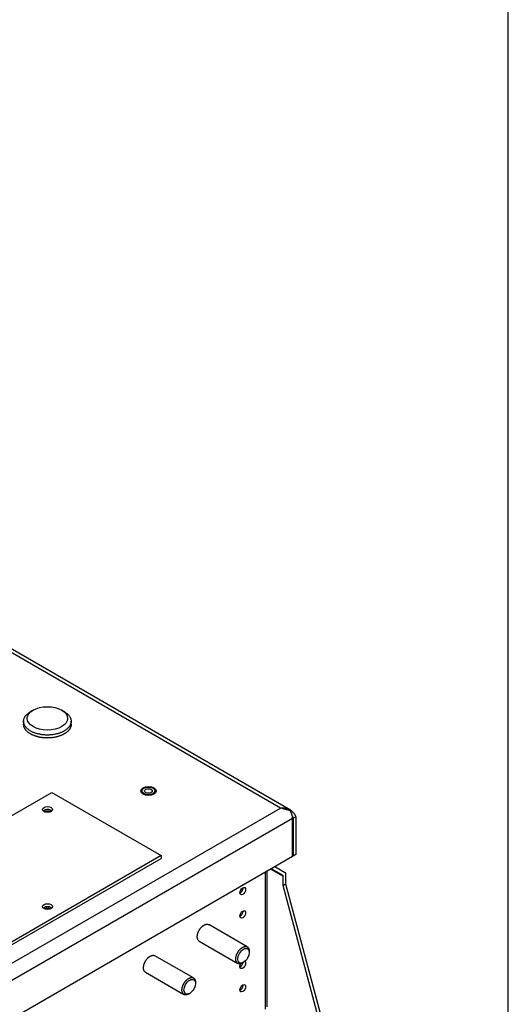
# Model space of a CAD drawing. Extents: x 6 to 291, y 7 to 204.
# Drawn here: x 281 to 291, y 86 to 106 of the extents above; entities that cross this region are included whole.
import ezdxf

# ---------------------------------------------------------------- set-up
doc = ezdxf.new("R2010")
doc.units = 0
doc.linetypes.add('HIDDENNEW0', pattern=[4.5, 1.5, -1.5, 1.5])
for name, color, linetype in [('226', 7, 'CONTINUOUS'), ('2D_GEOM', 3, 'HIDDENNEW0'), ('MUOTOVIIVAT', 40, 'HIDDENNEW0'), ('TANGVIIVATNONDEF', 40, 'HIDDENNEW0')]:
    doc.layers.add(name, color=color, linetype=linetype)

msp = doc.modelspace()

# ---------------------------------------------------------------- linework, layer by layer
at = {"layer": '226', "color": 163, "linetype": 'CONTINUOUS'}
msp.add_line((286.42474, 89.447642), (276.47574, 83.703593), dxfattribs=at)
at = {"layer": '226', "color": 4, "linetype": 'CONTINUOUS'}
for p, q in [((285.96325, 88.385119), (286.22326, 88.235004)), ((285.85202, 85.438952), (285.85202, 88.320903))]:
    msp.add_line(p, q, dxfattribs=at)
at = {"layer": '2D_GEOM', "color": 5, "linetype": 'CONTINUOUS'}
msp.add_line((290.95652, 6.681309), (290.95652, 203.53105), dxfattribs=at)
at = {"layer": 'MUOTOVIIVAT', "color": 163, "linetype": 'CONTINUOUS'}
for p, q in [((286.3781, 89.624147), (261.01402, 104.2681)), ((286.36821, 89.615932), (286.36822, 89.629456)), ((286.36822, 89.629456), (286.37705, 89.606319)), ((286.42035, 89.492994), (286.43534, 89.453768)), ((286.42474, 88.651564), (286.42474, 89.447642)), ((286.48837, 89.484387), (286.43534, 89.453768)), ((286.43534, 89.453768), (286.43534, 88.657681)), ((286.48837, 89.484387), (286.48837, 88.6883)), ((286.42474, 88.651564), (276.47574, 82.907506)), ((286.43534, 88.657681), (286.42474, 88.663807)), ((286.48837, 88.6883), (286.43534, 88.657681))]:
    msp.add_line(p, q, dxfattribs=at)
at = {"layer": 'MUOTOVIIVAT', "color": 150, "linetype": 'CONTINUOUS'}
for p, q in [((280.96927, 91.725743), (280.91624, 91.695133)), ((281.62335, 91.695133), (281.57032, 91.725743)), ((280.76979, 91.491006), (280.76979, 91.429767)), ((281.76979, 91.429767), (281.76979, 91.491006)), ((283.25541, 90.026414), (283.25541, 89.985585)), ((283.53041, 89.985585), (283.53041, 90.026414)), ((285.47119, 86.749445), (284.66156, 87.216887)), ((284.46155, 86.870479), (285.27119, 86.403034)), ((284.33982, 86.096245), (283.53018, 86.563691)), ((285.51262, 86.657893), (285.51262, 86.63339)), ((285.37119, 86.412937), (285.3924, 86.425189)), ((283.33018, 86.217283), (284.13982, 85.749834)), ((284.38124, 86.004693), (284.38124, 85.980199)), ((284.23982, 85.759747), (284.26103, 85.771989))]:
    msp.add_line(p, q, dxfattribs=at)
at = {"layer": 'MUOTOVIIVAT', "color": 4, "linetype": 'CONTINUOUS'}
for p, q in [((278.17988, 88.157587), (281.36186, 89.994699)), ((281.36186, 89.994699), (283.65996, 88.667899)), ((283.65996, 88.667899), (280.47798, 86.830778)), ((280.47798, 86.769539), (283.65996, 88.60666)), ((283.65996, 88.667899), (283.65996, 88.60666)), ((286.2129, 88.257893), (285.97789, 88.393574)), ((286.05289, 88.436875), (286.2504, 88.322845)), ((285.88863, 85.489982), (285.88863, 88.342041)), ((286.22326, 88.042395), (286.22326, 88.235004)), ((286.27628, 88.265623), (286.27628, 88.073015)), ((286.22326, 88.042395), (286.27628, 88.073015)), ((287.21321, 84.33022), (286.22326, 88.042395)), ((286.27628, 88.073015), (287.26624, 84.360839))]:
    msp.add_line(p, q, dxfattribs=at)
at = {"layer": 'MUOTOVIIVAT', "color": 150, "linetype": 'CONTINUOUS'}
for points in [[(281.62335, 91.695133), (281.64812, 91.679736, -0.016394055), (281.67092, 91.663348, -0.017738369), (281.69167, 91.645907, -0.019066401), (281.71028, 91.627599, -0.020898689), (281.72643, 91.608568, -0.022894035), (281.74011, 91.588998, -0.024599534), (281.75116, 91.569025, -0.026395936), (281.75966, 91.548828, -0.027857072), (281.76552, 91.52857, -0.029140663), (281.76888, 91.508406, -0.029613651), (281.76975, 91.488492, -0.029761041), (281.76833, 91.468947, -0.029029315), (281.76468, 91.449911, -0.027980951), (281.75904, 91.431466, -0.026210642), (281.75153, 91.413728, -0.024600231), (281.74237, 91.396719, -0.022691979), (281.73169, 91.38052, -0.020628297), (281.71981, 91.36519, -0.018303509), (281.70686, 91.350784, -0.01744852), (281.69259, 91.336901, -0.016169829), (281.67659, 91.323184, -0.014857831), (281.65878, 91.309632, -0.01473212), (281.63899, 91.296348, -0.014129204), (281.61728, 91.283437, -0.013679526), (281.59356, 91.271042, -0.013081082), (281.56795, 91.259269, -0.012725663), (281.5404, 91.248279, -0.012223917), (281.51109, 91.238171, -0.011922021), (281.48007, 91.229115, -0.01152513), (281.44755, 91.221189, -0.011296201), (281.41368, 91.214558, -0.011011328), (281.37873, 91.209264, -0.01085821), (281.3429, 91.205449, -0.010687364), (281.3065, 91.203108, -0.010610835), (281.26979, 91.202346, -0.010553921), (281.23309, 91.203108, -0.010553921), (281.19669, 91.205449, -0.010610835), (281.16086, 91.209264, -0.010687364), (281.1259, 91.214558, -0.01085821), (281.09203, 91.221189, -0.011011327), (281.05952, 91.229115, -0.011296201), (281.02849, 91.238171, -0.011525136), (280.99919, 91.248279, -0.01192202), (280.97164, 91.259269, -0.01222389), (280.94602, 91.271042, -0.012725668), (280.92231, 91.283437, -0.013081206), (280.90059, 91.296348, -0.013679507), (280.8808, 91.309632, -0.014128624), (280.86299, 91.323184, -0.01473221), (280.847, 91.336901, -0.014860522), (280.83273, 91.350784, -0.016169446), (280.81978, 91.36519, -0.017437172), (280.80789, 91.38052, -0.018306655), (280.79721, 91.396719, -0.020675104), (280.78806, 91.41373, -0.022681714), (280.78054, 91.431466, -0.024421092), (280.7749, 91.449903, -0.026258117), (280.77126, 91.468947, -0.028636338), (280.76989, 91.488524, -0.028836463), (280.7707, 91.508406, -0.027583293), (280.77388, 91.528444, -0.030356834), (280.77993, 91.548828, -0.035400649), (280.78918, 91.569521, -0.025536525), (280.79948, 91.588998, -0.009003139), (280.81023, 91.606609, -0.033273694), (280.82931, 91.627599, -0.049528138), (280.86524, 91.657466, -0.021163551), (280.91624, 91.695133, -0.010340246)], [(281.76979, 91.429767), (281.76921, 91.4162, -0.018800392), (281.76762, 91.402872, -0.019676058), (281.76497, 91.389788, -0.019505406), (281.76136, 91.376974, -0.01839691), (281.75683, 91.364482, -0.017535671), (281.75147, 91.352325, -0.016637834), (281.7453, 91.340535, -0.015804104), (281.73841, 91.329112, -0.014838828), (281.73085, 91.318084, -0.013933494), (281.7227, 91.307463, -0.012968934), (281.71402, 91.297281, -0.012286508), (281.70481, 91.287453, -0.011399478), (281.695, 91.277898, -0.01095894), (281.68446, 91.268469, -0.010701738), (281.67299, 91.25906, -0.010186087), (281.66061, 91.24971, -0.010101343), (281.64731, 91.240492, -0.009864522), (281.6331, 91.231436, -0.00962273), (281.61794, 91.222579, -0.009310223), (281.60187, 91.213954, -0.009138881), (281.58485, 91.205615, -0.008879341), (281.56692, 91.197594, -0.008704544), (281.54809, 91.189947, -0.008467519), (281.5284, 91.182703, -0.008319015), (281.50786, 91.175922, -0.008118132), (281.48655, 91.169627, -0.007991191), (281.46447, 91.163881, -0.007825502), (281.44174, 91.158698, -0.007723626), (281.41837, 91.154139, -0.00759473), (281.39447, 91.150211, -0.007518035), (281.3701, 91.146969, -0.00742599), (281.34536, 91.144408, -0.007374863), (281.32033, 91.142578, -0.007319705), (281.29511, 91.141462, -0.007294145), (281.26979, 91.1411, -0.007275771), (281.24447, 91.141462, -0.007275771), (281.21925, 91.142578, -0.007294145), (281.19422, 91.144408, -0.007319705), (281.16948, 91.146969, -0.007374863), (281.14512, 91.150211, -0.007425988), (281.12122, 91.154139, -0.007518035), (281.09785, 91.158698, -0.007594735), (281.07511, 91.163881, -0.007723625), (281.05304, 91.169627, -0.007825483), (281.03173, 91.175922, -0.007991195), (281.01119, 91.182703, -0.008118207), (280.9915, 91.189947, -0.008318999), (280.97266, 91.197594, -0.008467213), (280.95474, 91.205615, -0.00870461), (280.93772, 91.213954, -0.008880588), (280.92164, 91.222579, -0.00913861), (280.90648, 91.231436, -0.009305154), (280.89228, 91.240492, -0.009623846), (280.87898, 91.24971, -0.009884966), (280.8666, 91.259061, -0.010096761), (280.85513, 91.268469, -0.01010416), (280.84458, 91.277891, -0.010720854), (280.83478, 91.287453, -0.01127614), (280.82557, 91.297309, -0.011314106), (280.81689, 91.307463, -0.011151711), (280.80875, 91.317977, -0.01330601), (280.80117, 91.329112, -0.017652018), (280.79426, 91.340958, -0.013678986), (280.78812, 91.352325, -0.0034663), (280.78289, 91.362813, -0.021845175), (280.77823, 91.376974, -0.041850489), (280.77385, 91.399615, -0.020548629), (280.76979, 91.429767, -0.010493388)], [(283.25541, 89.985585), (283.25541, 89.985355, 0.001256351), (283.25541, 89.985125, 0.001254721), (283.25541, 89.984894, 0.00125421), (283.25542, 89.984664, 0.001255124), (283.25542, 89.984433, 0.001255428), (283.25543, 89.984203, 0.001255579), (283.25544, 89.983972, 0.001255529), (283.25544, 89.983741, 0.001255695), (283.25545, 89.983511, 0.0012557), (283.25546, 89.98328, 0.001255959), (283.25548, 89.983049, 0.001255529), (283.25549, 89.982818, 0.00125487), (283.2555, 89.982587, 0.001255502), (283.25552, 89.982356, 0.001257645), (283.25554, 89.982124, 0.00125413), (283.25556, 89.981893, 0.001246235), (283.25557, 89.981662, 0.001256641), (283.25559, 89.981431, 0.001281899), (283.25562, 89.981199, 0.001244753), (283.25564, 89.980968, 0.001161638), (283.25566, 89.980738, 0.001281968), (283.25569, 89.980505, 0.001528006), (283.25572, 89.980266, 0.001158182), (283.25574, 89.980042, 0.000395743), (283.25577, 89.979839, 0.001634156), (283.2558, 89.979579, 0.002808452), (283.25586, 89.979178, 0.001369999), (283.25593, 89.978652, 0.000724896)], [(283.52988, 89.978679), (283.52992, 89.978912, 0.001243446), (283.52995, 89.979145, 0.0012492), (283.52998, 89.979378, 0.001251438), (283.53002, 89.979611, 0.001249406), (283.53005, 89.979844, 0.001249024), (283.53007, 89.980076, 0.001248858), (283.5301, 89.980309, 0.001248999), (283.53013, 89.980541, 0.001248186), (283.53015, 89.980772, 0.001248158), (283.53018, 89.981004, 0.0012476), (283.5302, 89.981235, 0.001247211), (283.53022, 89.981466, 0.001245733), (283.53024, 89.981697, 0.001246341), (283.53026, 89.981928, 0.001247563), (283.53028, 89.982159, 0.001244202), (283.53029, 89.982389, 0.001235754), (283.53031, 89.982619, 0.001245773), (283.53032, 89.982848, 0.001269373), (283.53034, 89.983078, 0.00123351), (283.53035, 89.983307, 0.001151987), (283.53036, 89.983534, 0.001268612), (283.53037, 89.983765, 0.001507606), (283.53038, 89.984, 0.001147726), (283.53039, 89.984221, 0.000402065), (283.53039, 89.984421, 0.00160966), (283.5304, 89.984677, 0.002764735), (283.5304, 89.98507, 0.001356554), (283.53041, 89.985585, 0.000721304)], [(281.3207, 89.630393), (281.31759, 89.631025, 0.003724434), (281.31445, 89.631615, 0.003686883), (281.31128, 89.632162, 0.003646206), (281.30809, 89.632665, 0.003618552), (281.30489, 89.633122, 0.003590558), (281.30166, 89.633536, 0.003561684), (281.29842, 89.633904, 0.003535121), (281.29517, 89.634227, 0.003511239), (281.29191, 89.634505, 0.00349019), (281.28865, 89.634737, 0.003469322), (281.28538, 89.634923, 0.003451361), (281.28211, 89.635065, 0.003431752), (281.27885, 89.635161, 0.003420612), (281.27559, 89.635212, 0.003410706), (281.27234, 89.635219, 0.003393845), (281.2691, 89.635182, 0.003362989), (281.26588, 89.6351, 0.003383207), (281.26267, 89.634976, 0.003435369), (281.25947, 89.634808, 0.003345192), (281.25631, 89.6346, 0.003134656), (281.25318, 89.634355, 0.003431212), (281.25004, 89.63406, 0.004044642), (281.24686, 89.633712, 0.003131646), (281.24388, 89.633362, 0.001193539), (281.24121, 89.633025, 0.004316059), (281.23786, 89.632512, 0.007444239), (281.2328, 89.631621, 0.003756202), (281.22625, 89.630393, 0.002036431)], [(281.2127, 89.58805), (281.21424, 89.588989, -0.006177076), (281.21582, 89.589908, -0.005855737), (281.21746, 89.590805, -0.005728353), (281.21915, 89.591685, -0.005694335), (281.22092, 89.592552, -0.005568405), (281.22276, 89.593403, -0.005550373), (281.22466, 89.594235, -0.005488348), (281.22663, 89.595045, -0.005442344), (281.22867, 89.595832, -0.005364466), (281.23078, 89.596594, -0.005336692), (281.23296, 89.597327, -0.005273359), (281.2352, 89.598031, -0.005245534), (281.23751, 89.598701, -0.005187965), (281.23987, 89.599338, -0.005167196), (281.24231, 89.599936, -0.005118912), (281.24479, 89.600496, -0.005103745), (281.24734, 89.601014, -0.005064514), (281.24994, 89.601488, -0.005056053), (281.25259, 89.601915, -0.00502667), (281.25529, 89.602296, -0.005025226), (281.25803, 89.602625, -0.005006175), (281.26081, 89.602903, -0.005012268), (281.26362, 89.603126, -0.00500411), (281.26647, 89.603295, -0.005018173), (281.26934, 89.603407, -0.005021504), (281.27223, 89.603462, -0.005044103), (281.27514, 89.603457, -0.00505942), (281.27806, 89.603394, -0.005090772), (281.28098, 89.603269, -0.00511911), (281.28391, 89.603085, -0.00516079), (281.28682, 89.602839, -0.005201422), (281.28973, 89.602534, -0.005250207), (281.29262, 89.602167, -0.005309036), (281.29548, 89.601742, -0.005379148), (281.29832, 89.601256, -0.005438245), (281.30112, 89.600714, -0.005481558), (281.30388, 89.600115, -0.005608889), (281.3066, 89.59946, -0.005797217), (281.30927, 89.598749, -0.005755296), (281.31188, 89.597992, -0.00549924), (281.31442, 89.597191, -0.006121712), (281.31693, 89.596325, -0.007355003), (281.31942, 89.595386, -0.005858169), (281.32171, 89.594477, -0.002329747), (281.32376, 89.593631, -0.008225997), (281.32621, 89.592467, -0.01476739), (281.32975, 89.590579, -0.007796374), (281.33425, 89.58805, -0.004319664)], [(281.2127, 87.546808), (281.21424, 87.547747, -0.006177076), (281.21582, 87.548666, -0.005855737), (281.21746, 87.549563, -0.005728353), (281.21915, 87.550444, -0.005694335), (281.22092, 87.55131, -0.005568405), (281.22276, 87.552162, -0.005550373), (281.22466, 87.552993, -0.005488348), (281.22663, 87.553804, -0.005442344), (281.22867, 87.55459, -0.005364466), (281.23078, 87.555352, -0.005336692), (281.23296, 87.556086, -0.005273359), (281.2352, 87.556789, -0.005245534), (281.23751, 87.55746, -0.005187965), (281.23987, 87.558096, -0.005167196), (281.24231, 87.558695, -0.005118912), (281.24479, 87.559255, -0.005103745), (281.24734, 87.559772, -0.005064514), (281.24994, 87.560247, -0.005056053), (281.25259, 87.560674, -0.00502667), (281.25529, 87.561054, -0.005025226), (281.25803, 87.561383, -0.005006175), (281.26081, 87.561661, -0.005012268), (281.26362, 87.561885, -0.00500411), (281.26647, 87.562054, -0.005018173), (281.26934, 87.562166, -0.005021504), (281.27223, 87.562221, -0.005044103), (281.27514, 87.562216, -0.00505942), (281.27806, 87.562153, -0.005090772), (281.28098, 87.562028, -0.00511911), (281.28391, 87.561844, -0.00516079), (281.28682, 87.561598, -0.005201422), (281.28973, 87.561293, -0.005250207), (281.29262, 87.560926, -0.005309036), (281.29548, 87.560501, -0.005379148), (281.29832, 87.560015, -0.005438245), (281.30112, 87.559473, -0.005481558), (281.30388, 87.558873, -0.005608889), (281.3066, 87.558219, -0.005797217), (281.30927, 87.557508, -0.005755296), (281.31188, 87.556751, -0.00549924), (281.31442, 87.555949, -0.006121712), (281.31693, 87.555083, -0.007355003), (281.31942, 87.554145, -0.005858169), (281.32171, 87.553235, -0.002329747), (281.32376, 87.55239, -0.008225997), (281.32621, 87.551226, -0.01476739), (281.32975, 87.549338, -0.007796374), (281.33425, 87.546808, -0.004319664)], [(281.3207, 87.589151), (281.31759, 87.589784, 0.003724434), (281.31445, 87.590374, 0.003686883), (281.31128, 87.59092, 0.003646206), (281.30809, 87.591423, 0.003618552), (281.30489, 87.591881, 0.003590558), (281.30166, 87.592295, 0.003561684), (281.29842, 87.592663, 0.003535121), (281.29517, 87.592986, 0.003511239), (281.29191, 87.593263, 0.00349019), (281.28865, 87.593496, 0.003469322), (281.28538, 87.593682, 0.003451361), (281.28211, 87.593824, 0.003431752), (281.27885, 87.593919, 0.003420612), (281.27559, 87.593971, 0.003410706), (281.27234, 87.593977, 0.003393845), (281.2691, 87.59394, 0.003362989), (281.26588, 87.593859, 0.003383207), (281.26267, 87.593735, 0.003435369), (281.25947, 87.593566, 0.003345192), (281.25631, 87.593359, 0.003134656), (281.25318, 87.593113, 0.003431212), (281.25004, 87.592819, 0.004044642), (281.24686, 87.592471, 0.003131646), (281.24388, 87.59212, 0.001193539), (281.24121, 87.591784, 0.004316059), (281.23786, 87.591271, 0.007444239), (281.2328, 87.59038, 0.003756202), (281.22625, 87.589151, 0.002036431)], [(285.37119, 86.412937), (285.3614, 86.407707, -0.0137943), (285.3519, 86.403327, -0.016067605), (285.34269, 86.399836, -0.017599975), (285.3338, 86.397163, -0.017974747), (285.3253, 86.395291, -0.018795045), (285.31722, 86.39414, -0.019466851), (285.3096, 86.393686, -0.020571134), (285.30235, 86.393848, -0.020787289), (285.29541, 86.39461, -0.02213484), (285.28863, 86.395989, -0.02380139), (285.28189, 86.398068, -0.024485554), (285.27526, 86.400867, -0.026409303), (285.26885, 86.404459, -0.027524645), (285.2627, 86.408851, -0.028067951), (285.25688, 86.414108, -0.027815983), (285.25146, 86.420211, -0.027573289), (285.24651, 86.427208, -0.026494953), (285.24208, 86.435054, -0.025360118), (285.23827, 86.443767, -0.023725884), (285.23509, 86.453275, -0.022261708), (285.23264, 86.463562, -0.020571937), (285.23091, 86.47453, -0.019116591), (285.22997, 86.486129, -0.017632871), (285.2298, 86.498242, -0.016372185), (285.23044, 86.510791, -0.015184927), (285.23184, 86.523651, -0.014159448), (285.23402, 86.536723, -0.013257547), (285.2369, 86.549888, -0.012449274), (285.24046, 86.563039, -0.011785558), (285.24464, 86.576075, -0.011153701), (285.24939, 86.588891, -0.010682187), (285.25463, 86.601413, -0.010199097), (285.2603, 86.613549, -0.00986234), (285.26632, 86.625252, -0.009463767), (285.27264, 86.636447, -0.009274138), (285.27918, 86.647124, -0.009041044), (285.28589, 86.657231, -0.008817739), (285.29269, 86.666748, -0.008403605), (285.29953, 86.675654, -0.008705586), (285.30659, 86.684209, -0.008831788), (285.31407, 86.69264, -0.008864688), (285.32198, 86.700922, -0.009662321), (285.33032, 86.708964, -0.010302814), (285.33904, 86.716697, -0.011043623), (285.34813, 86.724027, -0.011796476), (285.35753, 86.730887, -0.012828803), (285.36721, 86.737166, -0.013877246), (285.37709, 86.742804, -0.015186516), (285.38712, 86.747689, -0.016576987), (285.39722, 86.751777, -0.018246245), (285.40731, 86.754966, -0.020033692), (285.4173, 86.757236, -0.022030061), (285.4271, 86.758505, -0.024143771), (285.43664, 86.758787, -0.026290111), (285.44582, 86.758025, -0.028298395), (285.45459, 86.756274, -0.029842014), (285.46284, 86.753513, -0.031258596), (285.47055, 86.749811, -0.032130002), (285.47764, 86.745175, -0.031384708), (285.4841, 86.73976, -0.02898206), (285.48987, 86.733624, -0.029516129), (285.49498, 86.726683, -0.031189133), (285.49939, 86.718928, -0.02332301), (285.50311, 86.711261, -0.010880392), (285.5061, 86.704025, -0.026257853), (285.5086, 86.694213, -0.03757566), (285.51077, 86.678619, -0.017656165), (285.51262, 86.657893, -0.009447196)], [(284.23982, 85.759747), (284.23003, 85.754515, -0.013800174), (284.22052, 85.750133, -0.016074568), (284.21132, 85.746642, -0.017607572), (284.20243, 85.743967, -0.017982276), (284.19393, 85.742095, -0.018802658), (284.18585, 85.740943, -0.019474465), (284.17823, 85.740489, -0.020577974), (284.17098, 85.74065, -0.020792199), (284.16404, 85.741413, -0.022137468), (284.15726, 85.742792, -0.023801468), (284.15052, 85.744871, -0.024485123), (284.14389, 85.747669, -0.026409315), (284.13748, 85.751262, -0.027524698), (284.13133, 85.755654, -0.028067944), (284.12551, 85.76091, -0.027815985), (284.12008, 85.767014, -0.027573291), (284.11514, 85.774011, -0.02649495), (284.11071, 85.781857, -0.025360118), (284.1069, 85.79057, -0.023725886), (284.10372, 85.800077, -0.022261709), (284.10127, 85.810364, -0.020571937), (284.09954, 85.821332, -0.019116592), (284.0986, 85.832931, -0.017632872), (284.09843, 85.845045, -0.016372186), (284.09907, 85.857594, -0.015184928), (284.10047, 85.870454, -0.014159448), (284.10265, 85.883526, -0.013257547), (284.10552, 85.896691, -0.012449274), (284.10909, 85.909842, -0.011785558), (284.11327, 85.922878, -0.011153702), (284.11802, 85.935694, -0.010682187), (284.12326, 85.948216, -0.010199097), (284.12893, 85.960352, -0.00986234), (284.13495, 85.972054, -0.009463769), (284.14127, 85.983249, -0.009274138), (284.14781, 85.993926, -0.009041038), (284.15452, 86.004034, -0.00881774), (284.16132, 86.01355, -0.008403628), (284.16816, 86.022457, -0.008705547), (284.17522, 86.031012, -0.008831604), (284.1827, 86.039443, -0.008864463), (284.19061, 86.047725, -0.009662114), (284.19894, 86.055766, -0.010302634), (284.20766, 86.063499, -0.011043472), (284.21675, 86.07083, -0.011796368), (284.22616, 86.07769, -0.012828746), (284.23584, 86.083969, -0.013877261), (284.24572, 86.089606, -0.015186618), (284.25575, 86.094491, -0.016577203), (284.26585, 86.09858, -0.0182466), (284.27593, 86.101768, -0.020034221), (284.28592, 86.104039, -0.022030786), (284.29573, 86.105307, -0.024144721), (284.30527, 86.105589, -0.026291282), (284.31445, 86.104827, -0.028299762), (284.32321, 86.103076, -0.029843496), (284.33147, 86.100315, -0.031260101), (284.33918, 86.096612, -0.032131404), (284.34627, 86.091976, -0.031385838), (284.35273, 86.086561, -0.028982842), (284.35849, 86.080425, -0.029516614), (284.3636, 86.073484, -0.031189284), (284.36801, 86.065729, -0.023322852), (284.37173, 86.058062, -0.010880249), (284.37473, 86.050826, -0.026257362), (284.37722, 86.041013, -0.037574508), (284.3794, 86.025419, -0.017655483), (284.38124, 86.004693, -0.009446803)]]:
    msp.add_lwpolyline(points, format="xyb", dxfattribs=at)
at = {"layer": 'MUOTOVIIVAT', "color": 4, "linetype": 'CONTINUOUS'}
for points in [[(281.18285, 89.606867), (281.18535, 89.609209, -0.01276779), (281.18804, 89.611489, -0.012051357), (281.19092, 89.613704, -0.01137026), (281.19398, 89.615851, -0.010920389), (281.19721, 89.617915, -0.010430907), (281.20061, 89.619894, -0.009948199), (281.20415, 89.621779, -0.009489139), (281.20784, 89.623567, -0.009089269), (281.21166, 89.625249, -0.008708609), (281.21559, 89.626826, -0.008354491), (281.21962, 89.628288, -0.008032604), (281.22374, 89.629639, -0.007729784), (281.22794, 89.630871, -0.00746362), (281.23219, 89.631987, -0.007203599), (281.23648, 89.632983, -0.006984908), (281.24081, 89.633862, -0.006762781), (281.24515, 89.634622, -0.006585106), (281.2495, 89.635269, -0.006395363), (281.25384, 89.6358, -0.00625259), (281.25816, 89.636222, -0.006090583), (281.26244, 89.636534, -0.005977475), (281.26668, 89.636743, -0.005838971), (281.27087, 89.636851, -0.005751126), (281.275, 89.636864, -0.005633258), (281.27905, 89.636784, -0.005566146), (281.28303, 89.636619, -0.005462364), (281.28693, 89.63637, -0.005416689), (281.29074, 89.636046, -0.00534229), (281.29445, 89.635647, -0.005294695), (281.29807, 89.635184, -0.005160243), (281.30161, 89.634654, -0.005281018), (281.30512, 89.634052, -0.00537818), (281.30866, 89.633364, -0.005399911), (281.31224, 89.632588, -0.005704593), (281.31583, 89.631719, -0.005921351), (281.31942, 89.63076, -0.006100384), (281.323, 89.629702, -0.00638081), (281.32658, 89.628546, -0.006850345), (281.33013, 89.627285, -0.006901706), (281.33364, 89.625933, -0.006681762), (281.33708, 89.624489, -0.007810279), (281.34051, 89.622909, -0.010014341), (281.34392, 89.62117, -0.007809132), (281.34709, 89.619476, -0.00234138), (281.34992, 89.61789, -0.012101108), (281.35328, 89.615642, -0.023258382), (281.35807, 89.611913, -0.012086684), (281.3641, 89.606867, -0.006447118)], [(286.22326, 88.235004), (286.22324, 88.236185, 0.006224552), (286.2232, 88.237343, 0.006522889), (286.22312, 88.238476, 0.00674514), (286.22302, 88.239584, 0.006876856), (286.22289, 88.240666, 0.007063068), (286.22273, 88.24172, 0.007242035), (286.22254, 88.242745, 0.007448678), (286.22233, 88.243742, 0.007623319), (286.2221, 88.244709, 0.007835412), (286.22183, 88.245646, 0.008013704), (286.22155, 88.246552, 0.00822737), (286.22124, 88.247427, 0.008397051), (286.22091, 88.248271, 0.008613115), (286.22056, 88.249083, 0.008787938), (286.22019, 88.249864, 0.008973283), (286.2198, 88.250613, 0.00907389), (286.21939, 88.251329, 0.009318756), (286.21897, 88.252015, 0.009597394), (286.21853, 88.25267, 0.009535366), (286.21807, 88.253292, 0.009079465), (286.21761, 88.253881, 0.009976562), (286.21712, 88.254445, 0.011738416), (286.21661, 88.254987, 0.009313856), (286.21612, 88.255478, 0.003865873), (286.21567, 88.255906, 0.012587768), (286.21508, 88.256393, 0.021584563), (286.21414, 88.257063, 0.011044348), (286.2129, 88.257892, 0.006069157)], [(286.2504, 88.322843), (286.25219, 88.321744, -0.012261024), (286.25393, 88.320563, -0.012441609), (286.25559, 88.319296, -0.012384691), (286.2572, 88.317949, -0.012129732), (286.25874, 88.316524, -0.01190787), (286.26021, 88.315027, -0.011655738), (286.26162, 88.313457, -0.01138965), (286.26296, 88.31182, -0.011071434), (286.26423, 88.310118, -0.010762849), (286.26543, 88.308357, -0.010418145), (286.26657, 88.306537, -0.01008732), (286.26764, 88.304664, -0.009724963), (286.26863, 88.30274, -0.00939628), (286.26957, 88.30077, -0.009051544), (286.27044, 88.298756, -0.008708299), (286.27124, 88.296704, -0.008324375), (286.27198, 88.294615, -0.00807137), (286.27265, 88.292493, -0.007870846), (286.27326, 88.290337, -0.007398945), (286.27381, 88.288164, -0.006708772), (286.2743, 88.285982, -0.007022075), (286.27474, 88.283744, -0.00784797), (286.27511, 88.281436, -0.005917166), (286.27543, 88.279258, -0.002390033), (286.27569, 88.277281, -0.007595282), (286.27591, 88.274729, -0.012155894), (286.27611, 88.270789, -0.005891397), (286.27628, 88.265623, -0.003163292)], [(285.315, 87.8792), (285.3183, 87.880782, 0.013808466), (285.32165, 87.882608, 0.012489047), (285.32506, 87.884688, 0.011626744), (285.3285, 87.887013, 0.01143805), (285.33197, 87.88959, 0.01103623), (285.33543, 87.892404, 0.010619574), (285.33888, 87.895457, 0.010207183), (285.34229, 87.898728, 0.009924443), (285.34564, 87.902212, 0.009621727), (285.34892, 87.905885, 0.009379797), (285.35211, 87.909736, 0.009148785), (285.35518, 87.913737, 0.008962839), (285.35812, 87.917871, 0.008811515), (285.36093, 87.922111, 0.008686741), (285.36357, 87.926436, 0.00858482), (285.36605, 87.930817, 0.008462524), (285.36835, 87.935232, 0.008482075), (285.37048, 87.939659, 0.008552854), (285.37241, 87.944078, 0.008416853), (285.37415, 87.948449, 0.008001088), (285.3757, 87.952743, 0.00865539), (285.37706, 87.957016, 0.009999924), (285.37824, 87.961274, 0.008222273), (285.37924, 87.965221, 0.003925474), (285.38004, 87.968742, 0.01084115), (285.38071, 87.972955, 0.019032962), (285.38129, 87.979029, 0.010633231), (285.38179, 87.986735, 0.006194343)], [(285.38179, 87.986735), (285.38179, 87.986985, 0.000792768), (285.38179, 87.987236, 0.000790211), (285.38179, 87.987487, 0.000792001), (285.38179, 87.987738, 0.000798796), (285.38178, 87.987989, 0.000803774), (285.38178, 87.98824, 0.000808294), (285.38178, 87.98849, 0.000812541), (285.38177, 87.988741, 0.000817703), (285.38176, 87.988992, 0.000822294), (285.38176, 87.989243, 0.000827548), (285.38175, 87.989494, 0.000831945), (285.38174, 87.989745, 0.000836742), (285.38173, 87.989996, 0.000842037), (285.38172, 87.990247, 0.000848948), (285.38171, 87.990498, 0.000851488), (285.38169, 87.990749, 0.000851452), (285.38168, 87.991, 0.000863961), (285.38166, 87.991251, 0.000887727), (285.38165, 87.991502, 0.000866604), (285.38163, 87.991752, 0.000812622), (285.38162, 87.992001, 0.000904419), (285.3816, 87.992253, 0.00108918), (285.38158, 87.992512, 0.000827267), (285.38156, 87.992754, 0.000275217), (285.38154, 87.992973, 0.001184102), (285.38152, 87.993254, 0.002061854), (285.38148, 87.993687, 0.001010124), (285.38142, 87.994254, 0.000534159)], [(281.18285, 87.565626), (281.18535, 87.567968, -0.01276779), (281.18804, 87.570247, -0.012051357), (281.19092, 87.572463, -0.01137026), (281.19398, 87.574609, -0.010920389), (281.19721, 87.576674, -0.010430907), (281.20061, 87.578653, -0.009948199), (281.20415, 87.580537, -0.009489139), (281.20784, 87.582326, -0.009089269), (281.21166, 87.584008, -0.008708609), (281.21559, 87.585584, -0.008354491), (281.21962, 87.587047, -0.008032604), (281.22374, 87.588397, -0.007729784), (281.22794, 87.589629, -0.00746362), (281.23219, 87.590746, -0.007203599), (281.23648, 87.591741, -0.006984908), (281.24081, 87.592621, -0.006762781), (281.24515, 87.593381, -0.006585106), (281.2495, 87.594028, -0.006395363), (281.25384, 87.594558, -0.00625259), (281.25816, 87.59498, -0.006090583), (281.26244, 87.595292, -0.005977475), (281.26668, 87.595502, -0.005838971), (281.27087, 87.595609, -0.005751126), (281.275, 87.595623, -0.005633258), (281.27905, 87.595542, -0.005566146), (281.28303, 87.595377, -0.005462364), (281.28693, 87.595128, -0.005416689), (281.29074, 87.594804, -0.00534229), (281.29445, 87.594406, -0.005294695), (281.29807, 87.593942, -0.005160243), (281.30161, 87.593413, -0.005281018), (281.30512, 87.592811, -0.00537818), (281.30866, 87.592122, -0.005399911), (281.31224, 87.591346, -0.005704593), (281.31583, 87.590478, -0.005921351), (281.31942, 87.589518, -0.006100384), (281.323, 87.588461, -0.00638081), (281.32658, 87.587305, -0.006850345), (281.33013, 87.586043, -0.006901706), (281.33364, 87.584691, -0.006681762), (281.33708, 87.583248, -0.007810279), (281.34051, 87.581668, -0.010014341), (281.34392, 87.579929, -0.007809132), (281.34709, 87.578234, -0.00234138), (281.34992, 87.576649, -0.012101108), (281.35328, 87.574401, -0.023258382), (281.35807, 87.570671, -0.012086684), (281.3641, 87.565626, -0.006447118)], [(285.315, 87.389302), (285.3183, 87.390884, 0.01380936), (285.32165, 87.39271, 0.012489808), (285.32506, 87.394791, 0.011627404), (285.3285, 87.397115, 0.01143865), (285.33197, 87.399692, 0.011036755), (285.33543, 87.402507, 0.010620027), (285.33888, 87.40556, 0.010207566), (285.34229, 87.40883, 0.009924765), (285.34564, 87.412315, 0.009621988), (285.34892, 87.415988, 0.009380004), (285.35211, 87.419839, 0.009148938), (285.35518, 87.42384, 0.008962943), (285.35812, 87.427974, 0.008811571), (285.36093, 87.432215, 0.008686753), (285.36357, 87.43654, 0.008584787), (285.36605, 87.440921, 0.008462451), (285.36835, 87.445336, 0.008481959), (285.37048, 87.449764, 0.008552697), (285.37241, 87.454183, 0.008416657), (285.37415, 87.458554, 0.008000867), (285.3757, 87.462848, 0.008655112), (285.37706, 87.467122, 0.009999556), (285.37824, 87.47138, 0.00822193), (285.37924, 87.475327, 0.0039253), (285.38004, 87.478848, 0.010840641), (285.38071, 87.483062, 0.01903194), (285.38129, 87.489136, 0.0106326), (285.38179, 87.496842, 0.00619396)], [(285.38179, 87.496842), (285.38179, 87.497092, 0.000793797), (285.38179, 87.497343, 0.000791173), (285.38179, 87.497593, 0.000792899), (285.38179, 87.497844, 0.000799638), (285.38178, 87.498094, 0.000804553), (285.38178, 87.498345, 0.000809011), (285.38178, 87.498596, 0.000813193), (285.38177, 87.498846, 0.000818291), (285.38176, 87.499097, 0.000822814), (285.38176, 87.499348, 0.000828002), (285.38175, 87.499599, 0.000832329), (285.38174, 87.499849, 0.000837057), (285.38173, 87.5001, 0.000842279), (285.38172, 87.500351, 0.00084912), (285.38171, 87.500602, 0.000851584), (285.38169, 87.500852, 0.000851474), (285.38168, 87.501103, 0.000863906), (285.38166, 87.501354, 0.000887591), (285.38165, 87.501605, 0.00086639), (285.38163, 87.501855, 0.000812353), (285.38162, 87.502103, 0.000904039), (285.3816, 87.502356, 0.001088612), (285.38158, 87.502614, 0.000826746), (285.38156, 87.502856, 0.000275029), (285.38154, 87.503075, 0.001183232), (285.38152, 87.503357, 0.002059959), (285.38148, 87.503789, 0.001009031), (285.38142, 87.504356, 0.000533541)], [(284.46155, 86.870479), (284.45584, 86.874167, -0.027711524), (284.4504, 86.878546, -0.025734688), (284.44526, 86.883642, -0.024550009), (284.44045, 86.889438, -0.024798645), (284.43605, 86.895973, -0.024018842), (284.43209, 86.90321, -0.022886728), (284.42865, 86.911161, -0.021484611), (284.42573, 86.919769, -0.020307201), (284.42341, 86.929026, -0.018917962), (284.42168, 86.938857, -0.017695507), (284.42059, 86.949229, -0.016436907), (284.42014, 86.960055, -0.015361343), (284.42036, 86.971281, -0.014323612), (284.42121, 86.982812, -0.01342236), (284.42272, 86.994579, -0.012604232), (284.42483, 87.006489, -0.011873973), (284.42754, 87.018462, -0.011249382), (284.4308, 87.030418, -0.010666376), (284.43458, 87.042274, -0.010199475), (284.43882, 87.053964, -0.009734563), (284.44349, 87.065411, -0.009396657), (284.44852, 87.07657, -0.009034082), (284.45388, 87.087375, -0.008786125), (284.45949, 87.097797, -0.008477963), (284.46532, 87.107783, -0.008338412), (284.47132, 87.11733, -0.008158739), (284.47745, 87.126402, -0.007978936), (284.48364, 87.134984, -0.007640655), (284.48986, 87.143057, -0.007892303), (284.49626, 87.15084, -0.007991769), (284.50301, 87.158522, -0.008013624), (284.5101, 87.16609, -0.00865433), (284.51756, 87.173477, -0.009169888), (284.52534, 87.180634, -0.00977299), (284.53345, 87.187491, -0.010328594), (284.54183, 87.193997, -0.011048267), (284.55046, 87.200072, -0.011936458), (284.55931, 87.205664, -0.013201875), (284.56833, 87.210687, -0.013850765), (284.57744, 87.21512, -0.014045757), (284.58656, 87.218885, -0.01677849), (284.59579, 87.221892, -0.02199201), (284.60513, 87.224043, -0.018458373), (284.61388, 87.225603, -0.007107719), (284.62177, 87.226605, -0.02847348), (284.63119, 87.226017, -0.056463673), (284.64461, 87.222692, -0.030580918), (284.66155, 87.216886, -0.016468878)], [(283.33018, 86.217284), (283.32446, 86.220973, -0.027712378), (283.31903, 86.225351, -0.025735505), (283.31388, 86.230447, -0.024550777), (283.30907, 86.236243, -0.024799378), (283.30467, 86.242778, -0.024019481), (283.30072, 86.250015, -0.022887254), (283.29728, 86.257966, -0.021485011), (283.29436, 86.266574, -0.020307488), (283.29203, 86.27583, -0.01891814), (283.2903, 86.285661, -0.017695594), (283.28922, 86.296033, -0.016436916), (283.28877, 86.306859, -0.01536129), (283.28899, 86.318085, -0.014323507), (283.28984, 86.329616, -0.013422217), (283.29135, 86.341382, -0.012604058), (283.29346, 86.353292, -0.011873777), (283.29617, 86.365266, -0.011249168), (283.29943, 86.377221, -0.010666151), (283.30321, 86.389077, -0.010199239), (283.30745, 86.400767, -0.009734321), (283.31212, 86.412214, -0.009396409), (283.31715, 86.423373, -0.009033833), (283.32251, 86.434178, -0.008785872), (283.32812, 86.4446, -0.008477711), (283.33395, 86.454585, -0.008338158), (283.33995, 86.464133, -0.008158485), (283.34608, 86.473205, -0.007978684), (283.35227, 86.481786, -0.007640416), (283.35849, 86.48986, -0.007892041), (283.36489, 86.497643, -0.007991442), (283.37164, 86.505325, -0.00801324), (283.37873, 86.512893, -0.008653884), (283.38619, 86.52028, -0.009169378), (283.39397, 86.527437, -0.009772406), (283.40208, 86.534294, -0.010327934), (283.41046, 86.5408, -0.011047522), (283.41909, 86.546876, -0.01193561), (283.42794, 86.552468, -0.013200898), (283.43696, 86.557491, -0.013849703), (283.44607, 86.561925, -0.014044657), (283.45519, 86.56569, -0.016777165), (283.46442, 86.568697, -0.021990292), (283.47376, 86.570849, -0.018456991), (283.48251, 86.572409, -0.007107208), (283.4904, 86.573412, -0.028471531), (283.49982, 86.572824, -0.056460863), (283.51324, 86.569501, -0.030580166), (283.53018, 86.563696, -0.016468699)], [(285.43483, 86.404779), (285.4347, 86.400102, -0.016125869), (285.43428, 86.395132, -0.013617554), (285.43355, 86.389854, -0.012494476), (285.4325, 86.384303, -0.012849438), (285.43108, 86.378497, -0.012636315), (285.42929, 86.372485, -0.012415089), (285.42711, 86.366302, -0.012139026), (285.42454, 86.360008, -0.012160233), (285.42158, 86.353662, -0.012074382), (285.41824, 86.347331, -0.012167111), (285.41455, 86.34109, -0.012237485), (285.41053, 86.335005, -0.012460416), (285.40622, 86.329156, -0.012723673), (285.40168, 86.323601, -0.013083975), (285.39694, 86.318415, -0.013563121), (285.39207, 86.313635, -0.014081877), (285.38711, 86.309321, -0.014804426), (285.38214, 86.305484, -0.015496616), (285.3772, 86.302166, -0.016475967), (285.37234, 86.299351, -0.017334604), (285.36761, 86.297057, -0.018555921), (285.36304, 86.295249, -0.019525547), (285.35867, 86.293927, -0.020888935), (285.35451, 86.293043, -0.021897757), (285.3506, 86.292584, -0.023153819), (285.34692, 86.292492, -0.023342286), (285.34345, 86.292748, -0.025457298), (285.34011, 86.293353, -0.027324418), (285.33679, 86.294349, -0.027970521), (285.33353, 86.295754, -0.030702317), (285.3304, 86.297615, -0.032116457), (285.32743, 86.299939, -0.032604246), (285.32467, 86.302761, -0.031946867), (285.32216, 86.306069, -0.031274821), (285.31995, 86.309886, -0.029402777), (285.31808, 86.314174, -0.027478221), (285.31658, 86.318932, -0.025344764), (285.31549, 86.324111, -0.023679074), (285.31485, 86.329685, -0.021089364), (285.31462, 86.335553, -0.018445712), (285.31484, 86.341651, -0.01819416), (285.31554, 86.348021, -0.01915158), (285.31676, 86.35464, -0.014229416), (285.31818, 86.360949, -0.006537626), (285.3197, 86.36671, -0.016848081), (285.3223, 86.373759, -0.025970537), (285.32705, 86.384031, -0.013096811), (285.33372, 86.397143, -0.007166416)], [(285.315, 86.327856), (285.31775, 86.329161, 0.011486346), (285.32054, 86.330637, 0.01053302), (285.32337, 86.332289, 0.009917952), (285.32624, 86.334112, 0.009780846), (285.32912, 86.336113, 0.0094828), (285.33202, 86.338283, 0.009172838), (285.33491, 86.340625, 0.008855528), (285.3378, 86.343129, 0.008633128), (285.34066, 86.345793, 0.00838393), (285.3435, 86.348606, 0.008184646), (285.34628, 86.351564, 0.007977974), (285.34902, 86.354651, 0.007812476), (285.35168, 86.357861, 0.007657975), (285.35427, 86.361179, 0.007536476), (285.35677, 86.364596, 0.007406516), (285.35918, 86.368093, 0.007271455), (285.36149, 86.371658, 0.007242719), (285.36368, 86.375281, 0.007282594), (285.36576, 86.378949, 0.007081652), (285.36772, 86.382629, 0.006656173), (285.36954, 86.386301, 0.007194483), (285.37125, 86.390024, 0.008343472), (285.37283, 86.393808, 0.006644531), (285.37425, 86.397357, 0.002895167), (285.37546, 86.400558, 0.008880476), (285.37672, 86.404532, 0.01540558), (285.37828, 86.410453, 0.00820251), (285.38011, 86.418089, 0.004610982)], [(285.41723, 86.443687), (285.41845, 86.442939, -0.012260081), (285.41963, 86.442135, -0.012440326), (285.42076, 86.441274, -0.012383087), (285.42186, 86.440358, -0.012127874), (285.4229, 86.439389, -0.011905775), (285.4239, 86.438371, -0.011653456), (285.42486, 86.437303, -0.01138721), (285.42577, 86.43619, -0.011068889), (285.42663, 86.435033, -0.010760225), (285.42745, 86.433835, -0.010415488), (285.42822, 86.432598, -0.010084651), (285.42895, 86.431324, -0.00972232), (285.42963, 86.430016, -0.009393675), (285.43026, 86.428676, -0.009049001), (285.43085, 86.427307, -0.008705834), (285.4314, 86.425911, -0.008322014), (285.4319, 86.424491, -0.008069086), (285.43236, 86.423048, -0.007868632), (285.43277, 86.421582, -0.007396886), (285.43315, 86.420105, -0.006706928), (285.43348, 86.418621, -0.007020174), (285.43378, 86.4171, -0.007845889), (285.43403, 86.41553, -0.005915635), (285.43425, 86.414049, -0.002389424), (285.43443, 86.412705, -0.007593375), (285.43458, 86.41097, -0.012152992), (285.43471, 86.408291, -0.005890061), (285.43483, 86.404779, -0.003162593)], [(285.315, 85.837958), (285.3183, 85.83954, 0.013808967), (285.32165, 85.841367, 0.012489474), (285.32506, 85.843447, 0.011627114), (285.3285, 85.845772, 0.011438386), (285.33197, 85.848349, 0.011036524), (285.33543, 85.851163, 0.010619828), (285.33888, 85.854216, 0.010207398), (285.34229, 85.857487, 0.009924624), (285.34564, 85.860971, 0.009621874), (285.34892, 85.864644, 0.009379913), (285.35211, 85.868495, 0.009148871), (285.35518, 85.872496, 0.008962897), (285.35812, 85.87663, 0.008811546), (285.36093, 85.88087, 0.008686747), (285.36357, 85.885196, 0.008584801), (285.36605, 85.889577, 0.008462483), (285.36835, 85.893992, 0.00848201), (285.37048, 85.898419, 0.008552766), (285.37241, 85.902838, 0.008416743), (285.37415, 85.907209, 0.008000964), (285.3757, 85.911503, 0.008655234), (285.37706, 85.915777, 0.009999717), (285.37824, 85.920035, 0.00822208), (285.37924, 85.923982, 0.003925376), (285.38004, 85.927503, 0.010840864), (285.38071, 85.931716, 0.019032388), (285.38129, 85.93779, 0.010632877), (285.38179, 85.945496, 0.006194128)], [(285.38179, 85.945496), (285.38179, 85.945747, 0.000793345), (285.38179, 85.945997, 0.00079075), (285.38179, 85.946248, 0.000792504), (285.38179, 85.946498, 0.000799268), (285.38178, 85.946749, 0.000804211), (285.38178, 85.947, 0.000808697), (285.38178, 85.947251, 0.000812907), (285.38177, 85.947502, 0.000818032), (285.38176, 85.947752, 0.000822586), (285.38176, 85.948003, 0.000827802), (285.38175, 85.948254, 0.00083216), (285.38174, 85.948505, 0.000836919), (285.38173, 85.948756, 0.000842173), (285.38172, 85.949007, 0.000849044), (285.38171, 85.949257, 0.000851542), (285.38169, 85.949508, 0.000851464), (285.38168, 85.949759, 0.00086393), (285.38166, 85.95001, 0.000887651), (285.38165, 85.950261, 0.000866484), (285.38163, 85.950511, 0.000812471), (285.38162, 85.95076, 0.000904206), (285.3816, 85.951012, 0.001088861), (285.38158, 85.95127, 0.000826975), (285.38156, 85.951513, 0.000275111), (285.38154, 85.951732, 0.001183614), (285.38152, 85.952013, 0.002060791), (285.38148, 85.952446, 0.001009511), (285.38142, 85.953012, 0.000533812)]]:
    msp.add_lwpolyline(points, format="xyb", dxfattribs=at)
at = {"layer": 'MUOTOVIIVAT', "color": 163, "linetype": 'CONTINUOUS'}
for points in [[(286.36822, 89.629456), (286.37377, 89.626569, -0.008644546), (286.37926, 89.623476, -0.008601557), (286.38468, 89.620167, -0.008419955), (286.39002, 89.61666, -0.008154133), (286.39528, 89.612957, -0.007931827), (286.40045, 89.609072, -0.007715157), (286.40552, 89.605008, -0.007510988), (286.41048, 89.60078, -0.007295361), (286.41534, 89.596391, -0.007102955), (286.42009, 89.591856, -0.006900435), (286.42473, 89.58718, -0.006720461), (286.42924, 89.582378, -0.006526825), (286.43363, 89.577454, -0.006365284), (286.4379, 89.572423, -0.006194753), (286.44204, 89.567289, -0.006032144), (286.44605, 89.562068, -0.005838392), (286.44993, 89.556767, -0.005739881), (286.45367, 89.55139, -0.005675765), (286.45729, 89.545942, -0.005420832), (286.46077, 89.540464, -0.00498986), (286.46409, 89.534973, -0.005300198), (286.46732, 89.529358, -0.006021062), (286.47048, 89.523582, -0.004635529), (286.47335, 89.518139, -0.00191065), (286.47589, 89.513203, -0.00605733), (286.47886, 89.506868, -0.009996654), (286.48308, 89.49713, -0.004999001), (286.48837, 89.484387, -0.002727056)], [(286.42474, 89.447642), (286.42469, 89.452318, 0.005627386), (286.42453, 89.457095, 0.005321312), (286.42427, 89.461976, 0.005152242), (286.4239, 89.466955, 0.005153072), (286.42342, 89.472032, 0.005088251), (286.42282, 89.4772, 0.005016867), (286.4221, 89.482459, 0.004933596), (286.42127, 89.487802, 0.00488501), (286.42031, 89.493228, 0.004814841), (286.41923, 89.498729, 0.004766914), (286.41803, 89.504303, 0.004700739), (286.4167, 89.509942, 0.004655454), (286.41524, 89.515642, 0.004601216), (286.41366, 89.521396, 0.004571353), (286.41195, 89.5272, 0.004508736), (286.41011, 89.533043, 0.004447667), (286.40814, 89.538921, 0.004444004), (286.40605, 89.544831, 0.004506297), (286.40382, 89.550772, 0.004339044), (286.40148, 89.556703, 0.004028242), (286.39904, 89.562606, 0.004423321), (286.39643, 89.568598, 0.005250634), (286.39361, 89.574715, 0.00395541), (286.39089, 89.580457, 0.001351559), (286.38838, 89.585646, 0.005565581), (286.38491, 89.592217, 0.009535108), (286.37927, 89.602199, 0.004647838), (286.37171, 89.615191, 0.002451218)]]:
    msp.add_lwpolyline(points, format="xyb", dxfattribs=at)
at = {"layer": 'MUOTOVIIVAT', "color": 150, "linetype": 'CONTINUOUS'}
for centre, major_axis in [((281.26979, 91.552242), (0.425, 0)), ((283.39291, 90.026413), (0.1375, 0)), ((283.39291, 90.026413), (0.0825, 0)), ((285.3924, 86.563992), (-0.085, -0.147224)), ((284.26103, 85.910795), (-0.085, -0.147224))]:
    msp.add_ellipse(centre, major_axis=major_axis, ratio=0.57735027, start_param=0, end_param=6.2831853, dxfattribs=at)
at = {"layer": 'MUOTOVIIVAT', "color": 163, "linetype": 'CONTINUOUS'}
msp.add_ellipse((283.39289, 90.026406), major_axis=(0.16, 0), ratio=0.57735027, start_param=0, end_param=6.2831853, dxfattribs=at)
at = {"layer": 'MUOTOVIIVAT', "color": 4, "linetype": 'CONTINUOUS'}
for centre, major_axis in [((281.27348, 89.637486), (0.105, 0)), ((285.37473, 87.921417), (-0.0425, -0.073612)), ((281.27348, 87.596244), (0.105, 0)), ((285.37473, 87.43152), (-0.0425, -0.073612)), ((285.37473, 85.880176), (-0.0425, -0.073612))]:
    msp.add_ellipse(centre, major_axis=major_axis, ratio=0.57735027, start_param=0, end_param=6.2831853, dxfattribs=at)
at = {"layer": 'MUOTOVIIVAT', "color": 163, "linetype": 'CONTINUOUS'}
for points, knots in [([(286.17018, 89.668095), (286.18681, 89.67145), (286.22067, 89.673848), (286.2758, 89.666663), (286.32539, 89.650815), (286.35662, 89.635584), (286.36822, 89.629456)], [0, 0, 0, 0, 0.0010532318, 0.0021060004, 0.00342126, 0.0042134311, 0.0042134311, 0.0042134311, 0.0042134311]), ([(286.37171, 89.615191), (286.34787, 89.620164), (286.30732, 89.631079), (286.23841, 89.650048), (286.19544, 89.662282), (286.17018, 89.668095)], [0, 0, 0, 0, 0.0016095491, 0.0026870034, 0.004292237, 0.004292237, 0.004292237, 0.004292237])]:
    msp.add_open_spline(points, degree=3, knots=knots, dxfattribs=at)
at = {"layer": 'TANGVIIVATNONDEF', "color": 163, "linetype": 'CONTINUOUS'}
for p, q in [((286.17018, 89.668095), (260.99718, 104.20174)), ((276.4121, 84.034272), (286.17018, 89.668095))]:
    msp.add_line(p, q, dxfattribs=at)

doc.saveas('drawing.dxf')
